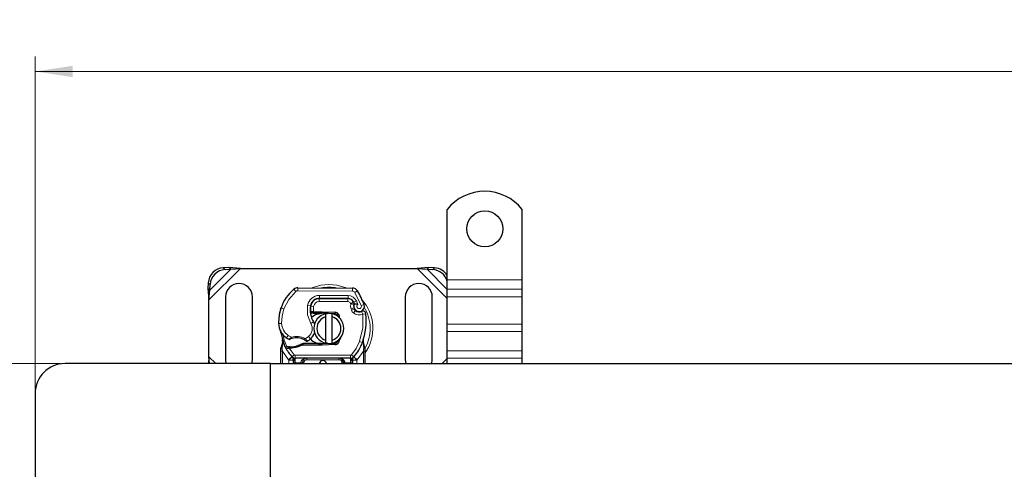
# Model space of a CAD drawing. Units: millimetres. Extents: x 0 to 420, y 0 to 297.
# Drawn here: x 37 to 103, y 183 to 213 of the extents above; entities that cross this region are included whole.
import ezdxf

# ---------------------------------------------------------------- set-up
doc = ezdxf.new("R2010")
doc.units = ezdxf.units.MM
doc.styles.add('SLDTEXTSTYLE0', font='TXT', dxfattribs={"width": 0.605})
doc.dimstyles.new('SLDDIMSTYLE0', dxfattribs={"dimtxt": 2.568319, "dimasz": 2.5, "dimexe": 0, "dimexo": 0.0625, "dimgap": 0.64208, "dimtad": 1, "dimlfac": 5, "dimrnd": 1e-09, "dimzin": 12, "dimdsep": 46, "dimtxsty": 'SLDTEXTSTYLE0', "dimsah": 1, "dimcen": 0.09, "dimadec": 0, "dimazin": 3, "dimtfac": 1, "dimtdec": 3, "dimtofl": 0, "dimtmove": 0, "dimatfit": 3, "dimfxl": 1, "dimfrac": 2, "dimtolj": 1, "dimtzin": 12, "dimarcsym": 0})

# ---------------------------------------------------------------- blocks, each defined once
blk = doc.blocks.new('_D')
at = {"color": 7, "linetype": 'Continuous', "lineweight": 0}
for p, q in [((39.559, 190.162), (28.859, 190.162)), ((29.859, 190.162), (29.859, 70.162)), ((39.559, 70.162), (28.859, 70.162))]:
    blk.add_line(p, q, dxfattribs=at)
at = {"color": 7, "linetype": 'Continuous', "lineweight": 18}
for points in [[(29.859, 190.162), (29.484, 187.662), (30.234, 187.662)], [(29.859, 70.162), (30.234, 72.662), (29.484, 72.662)]]:
    blk.add_solid(points, dxfattribs=at)
at = {"color": 7, "linetype": 'Continuous', "lineweight": 18, "insert": (26.448, 127.222), "char_height": 2.6458, "attachment_point": 1, "rotation": 90, "style": 'SLDTEXTSTYLE0'}
blk.add_mtext('600', dxfattribs=at)
blk = doc.blocks.new('_D_2')
at = {"color": 7, "linetype": 'Continuous', "lineweight": 0}
for p, q in [((37.859, 188.462), (37.859, 210.662)), ((223.859, 188.462), (223.859, 210.662)), ((37.859, 209.662), (223.859, 209.662))]:
    blk.add_line(p, q, dxfattribs=at)
at = {"color": 7, "linetype": 'Continuous', "lineweight": 18}
for points in [[(37.859, 209.662), (40.359, 209.287), (40.359, 210.037)], [(223.859, 209.662), (221.359, 210.037), (221.359, 209.287)]]:
    blk.add_solid(points, dxfattribs=at)
at = {"color": 7, "linetype": 'Continuous', "lineweight": 18, "insert": (127.919, 213.073), "char_height": 2.6458, "attachment_point": 1, "style": 'SLDTEXTSTYLE0'}
blk.add_mtext('930', dxfattribs=at)

msp = doc.modelspace()

# ---------------------------------------------------------------- linework, layer by layer
at = {"color": 7, "linetype": 'Continuous', "lineweight": 25}
for p, q in [((65.3587, 195.7619), (65.3587, 200.4594)), ((70.3587, 195.7619), (70.3587, 200.4594)), ((50.7914, 196.5792), (50.4101, 196.5605)), ((50.5297, 196.4409), (50.9109, 196.4597)), ((50.9109, 196.4597), (50.7914, 196.5792)), ((51.5609, 196.5119), (50.7914, 196.5792)), ((50.9109, 196.4597), (51.5609, 196.5119)), ((51.5609, 196.5119), (63.3564, 196.5119)), ((64.1259, 196.5792), (63.3564, 196.5119)), ((63.3564, 196.5119), (64.0064, 196.4597)), ((64.1259, 196.5792), (64.0064, 196.4597)), ((64.0064, 196.4597), (64.3876, 196.4409)), ((64.5072, 196.5605), (64.1259, 196.5792)), ((65.3587, 195.1255), (65.3587, 195.7619)), ((70.3587, 195.1255), (70.3587, 195.7619)), ((49.4101, 195.5605), (49.3914, 195.1792)), ((49.3914, 195.1792), (49.5109, 195.0597)), ((49.3914, 195.1792), (49.4587, 194.4097)), ((49.5109, 195.0597), (49.5297, 195.4409)), ((55.3852, 195.2216), (59.0302, 195.203)), ((65.3587, 194.6306), (65.3587, 195.1255)), ((70.3587, 194.6306), (70.3587, 195.1255)), ((49.4587, 194.4097), (49.5109, 195.0597)), ((50.5587, 194.6119), (50.5587, 190.4119)), ((52.3587, 190.4119), (52.3587, 194.6119)), ((56.7049, 194.5019), (56.8187, 194.5019)), ((56.8187, 194.5019), (58.7259, 194.5019)), ((58.7362, 194.5045), (56.8289, 194.5142)), ((62.5587, 194.6119), (62.5587, 190.4119)), ((64.3587, 190.4119), (64.3587, 194.6119)), ((65.3587, 192.7921), (65.3587, 194.6306)), ((70.3587, 192.7921), (70.3587, 194.6306)), ((49.4587, 190.6142), (49.4587, 194.4097)), ((54.2346, 193.7924), (54.2771, 193.9069)), ((59.0905, 194.2665), (59.1314, 194.1758)), ((59.1305, 193.8803), (59.1614, 193.7892)), ((56.343, 193.5219), (56.2273, 193.5219)), ((56.2312, 193.6212), (56.343, 193.5219)), ((56.4386, 193.5219), (56.343, 193.5219)), ((56.432, 193.6219), (56.4456, 193.6219)), ((56.4386, 193.5219), (56.4456, 193.5219)), ((56.4456, 193.6219), (56.9587, 193.6219)), ((56.4456, 193.5219), (56.9587, 193.5219)), ((56.9587, 193.6219), (57.0031, 193.621)), ((57.8738, 193.4861), (56.9991, 193.5211)), ((57.0031, 193.621), (57.8778, 193.586)), ((57.2587, 193.2865), (57.2587, 193.4917)), ((57.2587, 191.7373), (57.2587, 193.2865)), ((57.6587, 193.4917), (57.6587, 193.2865)), ((57.6587, 193.2865), (57.6587, 191.7373)), ((58.0482, 193.3684), (58.0242, 193.4085)), ((65.3587, 192.2971), (65.3587, 192.7921)), ((70.3587, 192.2971), (70.3587, 192.7921)), ((58.2317, 191.89), (58.1634, 191.7755)), ((65.3587, 191.0243), (65.3587, 192.2971)), ((70.3587, 191.0243), (70.3587, 192.2971)), ((54.2587, 191.1462), (54.2723, 191.2497)), ((54.2587, 190.9888), (54.2587, 191.1462)), ((54.3575, 191.5676), (54.2723, 191.2497)), ((54.3789, 191.5138), (54.357, 191.7762)), ((54.3571, 191.7238), (54.3575, 191.5676)), ((54.3609, 191.7616), (54.3573, 191.7753)), ((54.5729, 191.2232), (54.6278, 191.3017)), ((54.8199, 191.1898), (54.7577, 191.1925)), ((54.8228, 191.2898), (54.7626, 191.2921)), ((54.9968, 191.1898), (54.8199, 191.1898)), ((55.7452, 191.5019), (55.5605, 191.4488)), ((55.5605, 191.4488), (55.6756, 191.4019)), ((55.7452, 191.5019), (55.6756, 191.4019)), ((56.9587, 191.4019), (55.6756, 191.4019)), ((56.9587, 191.5019), (55.7452, 191.5019)), ((57.0031, 191.4028), (56.9587, 191.4019)), ((56.9991, 191.5027), (57.8738, 191.5378)), ((57.8778, 191.4378), (57.0031, 191.4028)), ((57.2587, 191.5321), (57.2587, 191.7373)), ((57.6587, 191.7373), (57.6587, 191.5321)), ((59.7578, 191.5577), (59.7638, 191.7682)), ((59.761, 191.7691), (59.7638, 191.7682)), ((59.8428, 191.303), (59.7784, 191.6095)), ((59.8544, 191.2442), (59.8428, 191.303)), ((59.8539, 191.241), (59.8439, 191.2981)), ((59.8587, 191.1819), (59.8544, 191.2442)), ((59.8587, 191.1819), (59.8587, 190.9888)), ((49.4587, 190.6142), (49.4191, 190.1619)), ((49.495, 190.1619), (49.4587, 190.6142)), ((54.2587, 190.1619), (54.2587, 190.9888)), ((55.0075, 190.6065), (55.0027, 190.6114)), ((58.9009, 190.5219), (55.2164, 190.5219)), ((59.1147, 190.6114), (59.1098, 190.6065)), ((59.8587, 190.9888), (59.8587, 190.1619)), ((65.3587, 190.5293), (65.3587, 191.0243)), ((65.3587, 190.1619), (65.3587, 190.5293)), ((70.3587, 190.5293), (70.3587, 191.0243)), ((70.3587, 190.1619), (70.3587, 190.5293)), ((53.5587, 190.1619), (39.8587, 190.1619)), ((50.5587, 190.4119), (50.5941, 190.1619)), ((52.3232, 190.1619), (52.3587, 190.4119)), ((53.5587, 180.4619), (53.5587, 190.1619)), ((53.5587, 190.1619), (130.8587, 190.1619)), ((55.0889, 190.2226), (55.0889, 190.4009)), ((55.0889, 190.2226), (55.0889, 190.1619)), ((55.6889, 190.1619), (55.6889, 190.2219)), ((58.4284, 190.2219), (58.4284, 190.1619)), ((59.0284, 190.4009), (59.0284, 190.2226)), ((59.0284, 190.1619), (59.0284, 190.2226)), ((62.5587, 190.4119), (62.5941, 190.1619)), ((64.3232, 190.1619), (64.3587, 190.4119)), ((37.8587, 188.1619), (37.8587, 178.4619))]:
    msp.add_line(p, q, dxfattribs=at)
at = {"color": 8, "linetype": 'Continuous', "lineweight": 18}
for p, q in [((49.4587, 194.4097), (51.5609, 196.5119)), ((49.5109, 195.0597), (50.9109, 196.4597)), ((50.4101, 196.5605), (50.5297, 196.4409)), ((63.3564, 196.5119), (65.3587, 194.5097)), ((64.0064, 196.4597), (65.3587, 195.1074)), ((64.3876, 196.4409), (64.5072, 196.5605)), ((65.3587, 195.7619), (70.3587, 195.7619)), ((49.5297, 195.4409), (49.4101, 195.5605)), ((55.2553, 194.9754), (55.1274, 195.1291)), ((55.3852, 195.2216), (55.3842, 195.0216)), ((59.0292, 195.003), (59.0302, 195.203)), ((70.3587, 195.1255), (65.3587, 195.1255)), ((59.0292, 195.003), (55.3842, 195.0216)), ((56.8187, 194.5019), (56.8187, 194.3019)), ((56.8289, 194.5142), (56.8299, 194.7142)), ((58.7372, 194.7045), (56.8299, 194.7142)), ((58.7259, 194.3019), (58.7259, 194.5019)), ((58.7372, 194.7045), (58.7362, 194.5045)), ((59.3685, 195.0132), (59.1983, 194.9081)), ((59.6183, 194.0307), (59.1983, 194.9081)), ((65.3587, 194.6306), (70.3587, 194.6306)), ((54.2346, 193.7924), (54.239, 193.791)), ((54.4577, 193.8172), (54.2685, 193.8819)), ((56.0373, 194.049), (56.2344, 194.0153)), ((56.4438, 193.984), (56.2464, 194.0167)), ((56.3679, 194.3019), (56.3805, 194.3019)), ((56.4438, 193.984), (56.432, 193.6219)), ((58.7259, 194.3019), (56.8187, 194.3019)), ((59.0905, 194.2665), (58.9082, 194.1842)), ((58.9082, 194.1842), (58.9275, 194.1413)), ((59.1305, 193.8803), (58.9411, 193.8161)), ((58.9411, 193.8161), (58.972, 193.725)), ((59.1614, 193.7892), (58.972, 193.725)), ((59.2972, 194.3438), (59.1155, 194.2602)), ((59.3975, 194.108), (59.2972, 194.3438)), ((59.6183, 194.0307), (59.8069, 194.0973)), ((56.2117, 193.7219), (56.2256, 193.7219)), ((56.432, 193.6219), (56.4386, 193.5219)), ((56.4456, 193.6219), (56.4456, 193.5219)), ((56.9587, 193.5219), (56.9587, 193.6219)), ((57.0031, 193.621), (56.9991, 193.5211)), ((57.8738, 193.4861), (57.8778, 193.586)), ((59.1012, 193.5408), (59.226, 193.6971)), ((59.7284, 193.4719), (59.6406, 193.6516)), ((59.9274, 193.4922), (59.7284, 193.4719)), ((54.1083, 192.8369), (54.1064, 192.8369)), ((54.1081, 192.843), (54.3081, 192.8476)), ((56.2539, 192.8438), (56.4269, 192.944)), ((65.3587, 192.7921), (70.3587, 192.7921)), ((54.631, 191.8797), (54.7438, 192.0448)), ((54.7438, 192.0448), (54.9544, 191.9234)), ((54.9544, 191.9234), (54.9865, 191.8286)), ((55.8275, 191.7395), (55.8787, 191.8254)), ((55.8787, 191.8254), (56.1062, 191.9637)), ((56.1062, 191.9637), (56.2371, 191.8125)), ((65.3587, 192.2971), (70.3587, 192.2971)), ((54.3421, 191.1378), (54.3423, 191.2111)), ((54.3587, 190.9888), (54.3421, 191.1378)), ((54.3789, 191.5138), (54.3423, 191.2111)), ((54.7577, 191.1925), (54.7626, 191.2921)), ((54.8199, 191.1898), (54.8228, 191.2898)), ((54.8199, 191.1898), (55.1427, 190.7543)), ((54.994, 191.2897), (54.9968, 191.1898)), ((56.9587, 191.4019), (56.9587, 191.5019)), ((56.9991, 191.5027), (57.0031, 191.4028)), ((57.8778, 191.4378), (57.8738, 191.5378)), ((59.51, 191.6453), (59.6985, 191.5786)), ((59.6985, 191.5786), (59.7578, 191.5577)), ((59.779, 191.2625), (59.7578, 191.5577)), ((59.7789, 191.1719), (59.7587, 190.9888)), ((59.7789, 191.1719), (59.7813, 191.2183)), ((59.779, 191.2625), (59.7813, 191.2183)), ((59.8456, 191.1436), (59.8679, 191.1832)), ((49.9109, 190.1619), (49.4587, 190.6142)), ((54.3587, 190.9888), (54.2587, 190.9888)), ((54.7743, 190.4163), (54.3587, 190.9888)), ((54.3587, 190.1619), (54.3587, 190.9888)), ((54.9953, 190.6191), (54.7743, 190.4163)), ((54.7889, 190.4009), (55.0027, 190.6114)), ((54.9953, 190.6191), (55.1427, 190.7543)), ((58.9009, 190.7219), (55.2164, 190.7219)), ((55.2164, 190.7219), (55.2164, 190.5219)), ((55.2164, 190.2219), (55.2164, 190.5219)), ((55.9889, 190.5219), (55.9889, 190.4219)), ((58.1284, 190.4219), (58.1284, 190.5219)), ((58.9009, 190.5219), (58.9009, 190.7219)), ((58.9009, 190.5219), (58.9009, 190.2219)), ((58.9746, 190.7543), (59.122, 190.6191)), ((59.1147, 190.6114), (59.3284, 190.4009)), ((59.343, 190.4163), (59.122, 190.6191)), ((59.7587, 190.9888), (59.343, 190.4163)), ((59.8587, 190.9888), (59.7587, 190.9888)), ((59.7587, 190.9888), (59.7587, 190.1619)), ((65.3587, 190.5142), (65.0064, 190.1619)), ((70.3587, 191.0243), (65.3587, 191.0243)), ((65.3587, 190.5293), (70.3587, 190.5293)), ((54.7889, 190.4009), (54.7743, 190.4163)), ((54.7889, 190.4009), (55.0889, 190.4009)), ((54.7889, 190.1619), (54.7889, 190.4009)), ((55.1889, 190.2226), (55.0889, 190.2226)), ((55.2164, 190.2219), (55.1889, 190.2226)), ((55.1889, 190.2226), (55.1889, 190.1619)), ((55.5889, 190.2219), (55.2164, 190.2219)), ((55.6889, 190.2219), (55.5889, 190.2219)), ((55.5889, 190.1619), (55.5889, 190.2219)), ((55.7889, 190.2219), (55.6889, 190.2219)), ((55.7889, 190.2219), (55.7889, 190.1619)), ((58.1284, 190.4219), (55.9889, 190.4219)), ((58.4284, 190.2219), (58.3284, 190.2219)), ((58.3284, 190.1619), (58.3284, 190.2219)), ((58.5284, 190.2219), (58.4284, 190.2219)), ((58.9009, 190.2219), (58.5284, 190.2219)), ((58.5284, 190.2219), (58.5284, 190.1619)), ((58.9284, 190.2226), (58.9009, 190.2219)), ((59.0284, 190.2226), (58.9284, 190.2226)), ((58.9284, 190.1619), (58.9284, 190.2226)), ((59.0284, 190.4009), (59.3284, 190.4009)), ((59.343, 190.4163), (59.3284, 190.4009)), ((59.3284, 190.4009), (59.3284, 190.1619))]:
    msp.add_line(p, q, dxfattribs=at)
at = {"color": 8, "linetype": 'Continuous', "lineweight": 18, "flags": 128}
for points in [[(58.6062, 195.2036), (58.5382, 195.2388), (57.9923, 195.3957), (57.4587, 195.4447), (56.925, 195.3957), (56.3791, 195.2388), (56.3366, 195.2168)], [(54.4577, 193.8172), (54.7767, 194.4513), (55.2553, 194.9754)], [(54.4577, 193.8172), (54.3401, 193.339), (54.3081, 192.8476)], [(56.2539, 192.8438), (56.0399, 193.4274), (56.0373, 194.049)], [(58.9411, 193.8161), (58.911, 193.9777), (58.9275, 194.1413)], [(59.1012, 193.5408), (59.0234, 193.6236), (58.972, 193.725)], [(59.51, 191.6453), (59.7204, 192.5465), (59.7284, 193.4719)], [(54.6459, 191.3001), (54.4755, 191.7261), (54.3798, 192.1748)], [(58.9746, 190.7543), (59.2873, 191.1728), (59.51, 191.6453)], [(59.779, 191.2625), (59.8116, 191.2745), (59.8344, 191.287), (59.8431, 191.2959), (59.8428, 191.303)], [(59.7813, 191.2183), (59.8154, 191.2253), (59.8408, 191.2331), (59.8519, 191.239), (59.8544, 191.2442)], [(55.9889, 190.5219), (55.8417, 190.5009), (55.7061, 190.4341), (55.6536, 190.3855), (55.617, 190.3324), (55.5959, 190.2778), (55.5889, 190.2219)], [(55.186, 190.3565), (55.1487, 190.3603), (55.1172, 190.37), (55.0963, 190.3842), (55.0889, 190.4009)], [(55.186, 190.3565), (55.1876, 190.2941), (55.1889, 190.2226)], [(58.9313, 190.3565), (58.9297, 190.2941), (58.9284, 190.2226)], [(58.9313, 190.3565), (58.9502, 190.3577), (58.9681, 190.3605), (58.9991, 190.3704), (59.0204, 190.3844), (59.0263, 190.3925), (59.0284, 190.4009)]]:
    msp.add_lwpolyline(points, dxfattribs=at)
at = {"color": 7, "linetype": 'Continuous', "lineweight": 25, "flags": 128}
for points in [[(56.316, 193.2739), (56.5721, 193.445), (56.9587, 193.5219)], [(57.2587, 193.4917), (57.3082, 193.5005), (57.3573, 193.5068)], [(59.8491, 193.6314), (59.8784, 193.6042), (59.8989, 193.575)], [(56.4269, 192.944), (56.4929, 192.8034), (56.4979, 192.7894)], [(55.6756, 191.4019), (55.3509, 191.2489), (54.9968, 191.1898)], [(57.3573, 191.5171), (57.3082, 191.5233), (57.2587, 191.5321)], [(59.7784, 191.6095), (59.7632, 191.7302), (59.7631, 191.7422)], [(58.5284, 190.2219), (58.5214, 190.2778), (58.5003, 190.3324), (58.4637, 190.3855), (58.4112, 190.4341), (58.2756, 190.5009), (58.1284, 190.5219)], [(59.0284, 190.4009), (59.0341, 190.4589), (59.0508, 190.5147)]]:
    msp.add_lwpolyline(points, dxfattribs=at)
at = {"color": 7, "linetype": 'Continuous', "lineweight": 25}
msp.add_circle((67.8587, 199.1619), 1.2, dxfattribs=at)
for centre, radius, start, end in [((67.8587, 198.4619), 3.2, 38.624833, 141.375167), ((50.4787, 195.4919), 1.0708, 93.671152, 176.328848), ((50.5982, 195.3724), 1.0708, 93.671152, 176.328848), ((64.3187, 195.3703), 1.0728, 14.225334, 86.315904), ((64.4382, 195.4919), 1.0708, 30.728611, 86.305578), ((51.4587, 194.6119), 0.9, 360, 180), ((56.9181, 192.9766), 2.8, 129.75692, 161.135988), ((55.3832, 194.8216), 0.4, 89.707116, 129.75692), ((59.0282, 194.803), 0.4, 31.700174, 89.707116), ((63.4587, 194.6119), 0.9, 0, 180), ((56.8258, 193.9142), 0.6, 89.707116, 170.301544), ((56.8187, 193.9219), 0.58, 90, 170.594428), ((58.7259, 194.1019), 0.4, 24.291063, 90), ((58.734, 194.0845), 0.42, 24.723179, 89.707116), ((55.3187, 192.5119), 4.76, 19.454179, 31.700174), ((57.1053, 192.9211), 3, 163.116259, 181.608611), ((57.1073, 192.9119), 3, 161.135988, 181.315727), ((57.8115, 193.7458), 1.6, 170.301544, 210.074294), ((57.8052, 193.7585), 1.58, 170.594428, 184.984532), ((59.4887, 194.0018), 0.3782, 160.068623, 198.730206), ((55.3187, 192.5119), 4.18, 22.975359, 24.723179), ((59.4769, 193.9807), 0.35, 152.273526, 19.454179), ((59.0767, 194.1511), 0.06, 340.068623, 24.291063), ((59.3508, 193.8534), 0.2, 198.730206, 231.398791), ((59.1367, 193.1821), 0.9619, 74.266803, 88.189646), ((56.4816, 150.7251), 42.8969, 90.066208, 90.334411), ((57.4587, 192.5119), 1, 101.536959, 258.463041), ((57.4587, 192.5119), 0.8, 104.477512, 255.522488), ((56.9587, 192.5119), 1.01, 87.707557, 90), ((57.4587, 192.5119), 1, 281.536959, 78.463041), ((57.4587, 192.5119), 0.8, 284.477512, 75.522488), ((57.8658, 193.2863), 0.2, 6.046767, 87.707557), ((57.8658, 193.2863), 0.3, 344.700614, 87.707557), ((59.4693, 194.0019), 0.39, 231.398791, 296.051743), ((59.7284, 193.4719), 0.2, 5.82991, 116.051743), ((55.5502, 193.0453), 4.4, 340.528995, 5.82991), ((55.3078, 192.8706), 1.2, 181.315727, 235.666265), ((53.6853, 192.0874), 0.6, 7.172778, 25.790229), ((57.0587, 192.5119), 2.8, 187.172778, 195.233118), ((55.6462, 193.3661), 1.8, 235.666265, 241.386957), ((55.3103, 190.872), 1.01, 108.699754, 115.517689), ((55.3103, 190.872), 1.01, 59.197194, 108.699754), ((55.5827, 192.5686), 1, 295.976067, 310.876551), ((56.8918, 192.3455), 0.8463, 219.119728, 274.532821), ((55.6481, 192.493), 0.9, 310.876551, 341.972492), ((57.0587, 192.5119), 2.8, 195.233118, 207.404614), ((57.0587, 192.5119), 2.8, 207.404614, 222.531854), ((54.7902, 191.9604), 0.7686, 253.573739, 267.574395), ((54.9095, 194.2985), 3.01, 264.630264, 267.201448), ((54.8321, 191.8737), 0.1, 241.386957, 295.517689), ((54.9095, 194.2985), 3.01, 268.348676, 271.608611), ((54.96, 192.4992), 1.21, 271.608611, 299.753211), ((55.3103, 190.872), 1.01, 53.091933, 59.197194), ((55.9769, 191.7595), 0.1, 233.091933, 295.976067), ((56.9587, 192.5119), 1.01, 270, 272.292443), ((57.8658, 191.7376), 0.2, 272.292443, 353.953231), ((57.8658, 191.7376), 0.3, 272.292443, 7.259771), ((57.0587, 192.5119), 2.8, 317.468146, 340.528995), ((55.2164, 190.8219), 0.3, 222.531854, 270), ((54.7889, 190.4009), 0.3, 360, 44.562384), ((54.8449, 190.3045), 0.3451, 8.658573, 62.790049), ((55.9889, 190.2219), 0.3, 90, 180), ((58.1284, 190.2219), 0.3, 360, 90), ((58.9009, 190.8219), 0.3, 270, 317.468146), ((59.2724, 190.3045), 0.3451, 117.209585, 171.341793), ((59.3284, 190.4009), 0.3, 135.437616, 180), ((39.8587, 188.1619), 2, 90, 180), ((57.0587, 190.1119), 0.25, 11.536959, 168.463041), ((58.1284, 190.2219), 0.3, 21.280819, 53.854605)]:
    msp.add_arc(centre, radius, start, end, dxfattribs=at)
at = {"color": 8, "linetype": 'Continuous', "lineweight": 18}
for centre, radius, start, end in [((57.4587, 192.5119), 2.7514, 78.517405, 100.896826), ((55.3832, 194.8216), 0.2, 89.707116, 129.75692), ((56.8258, 193.9142), 0.8, 89.707116, 170.301544), ((58.734, 194.0845), 0.62, 24.723179, 89.707116), ((59.0285, 194.8036), 0.1994, 31.596596, 89.810694), ((57.5173, 192.5121), 2.8773, 324.462564, 42.712159), ((56.8187, 193.9219), 0.38, 90, 170.594428), ((58.7259, 194.1019), 0.2, 24.291063, 90), ((59.7706, 189.7822), 4.4399, 98.278134, 100.946389), ((58.917, 191.9418), 2.1996, 84.362544, 89.726316), ((59.4769, 193.9807), 0.15, 121.947543, 19.454179), ((57.4587, 192.5119), 2.7514, 0, 30.808146), ((59.4693, 194.0019), 0.59, 231.398791, 296.051743), ((55.3078, 192.8706), 1, 181.315727, 235.666265), ((55.6481, 192.493), 0.7, 310.876551, 30.074294), ((57.4587, 192.5119), 2.7514, 332.096958, 0), ((57.4634, 188.6431), 4.1298, 127.411639, 130.447197), ((55.3103, 190.872), 1.11, 59.197194, 108.699754), ((45.5478, 182.266), 14.0751, 41.92064, 42.778577), ((54.3258, 191.3956), 0.2583, 254.923505, 273.608493), ((54.3552, 191.3174), 0.107, 219.212218, 263.085263), ((54.4131, 191.5586), 0.0563, 170.777645, 232.73236), ((59.74, 191.5948), 0.0412, 295.568625, 20.975885), ((59.7978, 191.3451), 0.1742, 263.779532, 290.456891), ((55.2164, 190.8219), 0.1, 222.531854, 270), ((58.9009, 190.8219), 0.1, 270, 317.468146), ((55.9889, 190.2219), 0.2, 90, 180), ((58.1284, 190.2219), 0.2, 0, 90)]:
    msp.add_arc(centre, radius, start, end, dxfattribs=at)

# ---------------------------------------------------------------- dimensions: what is measured, and where the dimension line sits
at = {"color": 7, "linetype": 'Continuous', "lineweight": 18}
dim = msp.add_linear_dim(base=(223.8587, 209.6619), p1=(37.8587, 188.1619), p2=(223.8587, 188.1619), dimstyle='SLDDIMSTYLE0', dxfattribs=at)
dim.commit()
dim.dimension.update_dxf_attribs({"geometry": '_D_2', "text_midpoint": (130.8587, 209.6619), "dimtype": 160})
dim = msp.add_linear_dim(base=(29.8586, 70.1619), p1=(39.8587, 190.1619), p2=(39.8587, 70.1619), angle=90, dimstyle='SLDDIMSTYLE0', dxfattribs=at)
dim.commit()
dim.dimension.update_dxf_attribs({"geometry": '_D', "text_midpoint": (29.8586, 130.1619), "dimtype": 160})

doc.saveas('drawing.dxf')
